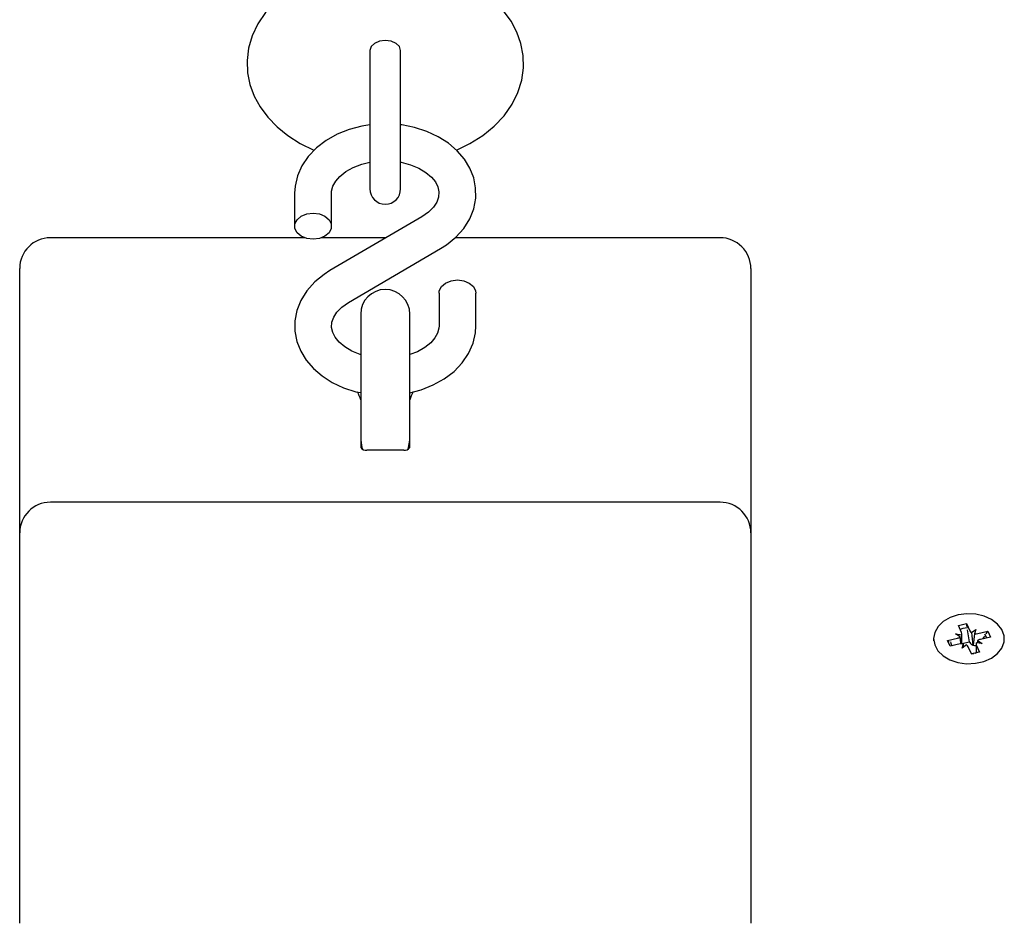
# Paper-space layout 'Основные габаритные размеры' of a CAD drawing. Units: millimetres. Extents: x 4.8 to 14.9, y 2.4 to 11.6.
# Drawn here: x 10.2 to 10.4, y 6.8 to 7 of the extents above; entities that cross this region are included whole.
import ezdxf

# ---------------------------------------------------------------- set-up
doc = ezdxf.new("R2010")
doc.units = ezdxf.units.MM
doc.header["$LTSCALE"] = 80
doc.linetypes.add('SLD-Сплошная', pattern=[0])

psp = doc.layouts.new('Основные габаритные размеры')

# ---------------------------------------------------------------- linework, layer by layer
at = {"color": 7, "linetype": 'SLD-Сплошная', "lineweight": 25}
for p, q in [((10.24749902386761, 6.962355995297664), (10.24749902386761, 6.956171493953301)), ((10.25249902386761, 6.956171493953301), (10.25249902386761, 6.962355995297727)), ((10.24749902386761, 6.956171493953301), (10.24749902386761, 6.939793034297395)), ((10.25249902386761, 6.939793034297395), (10.25249902386761, 6.956171493953301)), ((10.23524902386761, 6.939072037817276), (10.23524902386761, 6.933723769681142)), ((10.24124902386761, 6.933723769681142), (10.24124902386761, 6.939072037817276)), ((10.25597420964734, 6.935259848498711), (10.24099413688545, 6.926496361177776)), ((10.23684681927549, 6.931848426741594), (10.19549902386761, 6.931848426741594)), ((10.25014281578875, 6.931848426741594), (10.23965122845974, 6.931848426741594)), ((10.30449902386761, 6.931848426741594), (10.26138398858059, 6.931848426741594)), ((10.24402383808789, 6.921317470309651), (10.25900391084978, 6.930080957630587)), ((10.19049902386761, 6.922455028459391), (10.19049902386761, 6.926848426741593)), ((10.30949902386761, 6.926848426741595), (10.30949902386761, 6.922455028459391)), ((10.25874902386761, 6.922853549127219), (10.25874902386761, 6.917505280991085)), ((10.26474902386761, 6.917505280991085), (10.26474902386761, 6.922853549127219)), ((10.19049902386761, 6.883815418152603), (10.19049902386761, 6.922455028459391)), ((10.30949902386761, 6.922455028459391), (10.30949902386761, 6.883815418152603)), ((10.24599902386761, 6.919427077841359), (10.24599902386761, 6.900530314895571)), ((10.25399902386761, 6.900530314895571), (10.25399902386761, 6.919427077841359)), ((10.24599902386761, 6.900530314895571), (10.24599902386761, 6.897706291117862)), ((10.25399902386761, 6.897706291117862), (10.25399902386761, 6.900530314895571)), ((10.25299902386761, 6.897292077555489), (10.24699902386761, 6.897292077555489)), ((10.30449902386761, 6.888815418152603), (10.19549902386761, 6.888815418152603)), ((10.19049902386761, 6.841137748622939), (10.19049902386761, 6.883815418152603)), ((10.30949902386761, 6.883815418152603), (10.30949902386761, 6.841137748622939)), ((10.34327953633588, 6.868765672696786), (10.34461274746931, 6.869067788629585)), ((10.34380597731839, 6.867604103738019), (10.34327953633588, 6.868765672696786)), ((10.34461274746931, 6.869067788629585), (10.34513918845182, 6.86790621967082)), ((10.34469639671678, 6.868547523527379), (10.34461274746931, 6.869067788629585)), ((10.34282987630998, 6.867382911715792), (10.34383161095878, 6.867229365805074)), ((10.343588830609, 6.866895770374906), (10.34282987630998, 6.867382911715792)), ((10.34385487630999, 6.865784290049296), (10.34385487630999, 6.867382911715794)), ((10.34509200491445, 6.866086997633575), (10.34477535198755, 6.868056453096264)), ((10.34542636756915, 6.8675907499616), (10.34611528946022, 6.868127411693045)), ((10.34611528946022, 6.868127411693045), (10.34589814275084, 6.867419078329932)), ((10.34642810221795, 6.867437204050882), (10.34807080879306, 6.867809454039508)), ((10.34849806524264, 6.866866731406307), (10.34685535866751, 6.866494481417682)), ((10.3472625184162, 6.866586746959266), (10.34756341761318, 6.867041919492697)), ((10.34780978966008, 6.867414608386126), (10.34807080879306, 6.867809454039508)), ((10.34807080879306, 6.867809454039508), (10.34849806524264, 6.866866731406307)), ((10.33924902386761, 6.866593592745654), (10.33924902386761, 6.8662578960424)), ((10.34149998249259, 6.866320454085001), (10.34314268906771, 6.866692704073628)), ((10.34192723894217, 6.865377731451798), (10.34149998249259, 6.866320454085001)), ((10.34176100162557, 6.866043906331873), (10.34149998249259, 6.866320454085001)), ((10.34356994551728, 6.865749981440428), (10.34192723894217, 6.865377731451798)), ((10.34230827286946, 6.865464076680611), (10.34211854254668, 6.865665094490562)), ((10.34385487630999, 6.865806654743421), (10.34509200491445, 6.866086997633575)), ((10.34388275827501, 6.865059773798261), (10.34409990498439, 6.865768107161376)), ((10.34457168016608, 6.865596435529708), (10.34388275827501, 6.865059773798261)), ((10.34538530026592, 6.864119396861724), (10.34485885928341, 6.86528096582049)), ((10.34509200491445, 6.866086997633575), (10.34513918845182, 6.865982889225992)), ((10.34562139404409, 6.86556898585463), (10.34567904668744, 6.865613896559022)), ((10.34614317142524, 6.865804273775515), (10.34614317142524, 6.86429691078412)), ((10.34716817142524, 6.865804273775517), (10.34616643677644, 6.865957819686236)), ((10.34619207041684, 6.865583081753288), (10.34671851139935, 6.864421512794522)), ((10.34640921712622, 6.866291415116401), (10.34716817142524, 6.865804273775517)), ((10.35074902386761, 6.8662578960424), (10.35074902386761, 6.866593592745654)), ((10.34537013030086, 6.864152868724858), (10.34580709772161, 6.864214979420693)), ((10.34671851139935, 6.864421512794522), (10.34538530026592, 6.864119396861724)), ((10.19049902386761, 6.820295955265275), (10.19049902386761, 6.841137748622939)), ((10.30949902386761, 6.841137748622939), (10.30949902386761, 6.820295955265276))]:
    psp.add_line(p, q, dxfattribs=at)
at = {"color": 7, "linetype": 'SLD-Сплошная', "lineweight": 25, "flags": 128}
for points in [[(10.24999902386761, 6.976533629162766), (10.24853236969093, 6.976500139215394), (10.245871592346, 6.976266254054955), (10.24325975320329, 6.975809376731524), (10.24072992969031, 6.975130324577905), (10.2383142677111, 6.974229992653863), (10.23604636227767, 6.973109817150233), (10.23396315984833, 6.971773529545992), (10.23210978432976, 6.970234213752766), (10.23053088831855, 6.968515934763295), (10.22926539209846, 6.966656455335443), (10.22833763119508, 6.964702246591673), (10.22775437407211, 6.962699733773069), (10.22750905050541, 6.960689168907836), (10.22758832691296, 6.958702863841371), (10.22797693386249, 6.956767431300801), (10.2286593088392, 6.954906087013811), (10.22962439147829, 6.953132038349641), (10.23086549144746, 6.951457663540273), (10.23237704623286, 6.949898056351454), (10.23414891355875, 6.948473140910039), (10.23616087636751, 6.947206609970841), (10.23838135585462, 6.946121738168935), (10.23843973608253, 6.94610012687993)], [(10.26157628825086, 6.946110482722455), (10.26375918764245, 6.947163477586403), (10.26586032886898, 6.948481115226891), (10.26773570844006, 6.950003345118869), (10.26934044457802, 6.951707221239849), (10.27063472348468, 6.953556084780104), (10.27159268583688, 6.955503884892722), (10.2722061106372, 6.95750387756661), (10.2724806615047, 6.959515145223065), (10.27242931826748, 6.961504681131538), (10.27206720282051, 6.963445863121901), (10.27141010705186, 6.965314282438507), (10.2704695316403, 6.967096478425683), (10.26925246451444, 6.968780149232723), (10.26776436360422, 6.970350558466895), (10.26601471719414, 6.971788218187398), (10.26402272250185, 6.973069630731523), (10.26181905830238, 6.974171285098731), (10.25944228689199, 6.975074173377065), (10.25693562768781, 6.975765152836391), (10.25433694774203, 6.976237998408141), (10.25168174694464, 6.976489528741051), (10.24999902386761, 6.976533629162766)], [(10.25249927386761, 6.962333443473537), (10.25230895366877, 6.962943737205389), (10.25176696759727, 6.963461119248892), (10.25095582811938, 6.963806822878006), (10.24999902386761, 6.963928217849005), (10.24904221961584, 6.963806822878006), (10.24823108013795, 6.963461119248892), (10.24768909406645, 6.962943737205389), (10.24749877386761, 6.962333443473537)], [(10.24749902386761, 6.950190594234106), (10.24620153809946, 6.950006400162366), (10.24413424884952, 6.949464490828615), (10.24218378521065, 6.948690089430558), (10.2403930511684, 6.947691698276293), (10.23880771979821, 6.946484149271035), (10.23747351993254, 6.945091797922879), (10.23643169115884, 6.943551604525248), (10.23571135983124, 6.941911768365112), (10.23532398983152, 6.940223944374795), (10.23524902386761, 6.939072037817276)], [(10.25900391084978, 6.930080957630586), (10.259951794367, 6.930685984024498), (10.26148371045714, 6.9319293661617), (10.26276142323625, 6.933355177438561), (10.26373965000534, 6.93491981124513), (10.26439255882924, 6.936573533085379), (10.26471229537645, 6.938265174419966), (10.26470548981048, 6.93995036697441), (10.26438562955207, 6.941594378018627), (10.26376922483812, 6.943165308702977), (10.26287005118433, 6.94464235641667), (10.26170025030684, 6.946004181571937), (10.26027572329238, 6.947225755862428), (10.25862161608431, 6.948279285843912), (10.25677379451066, 6.949138394520361), (10.25477562462882, 6.949782189753977), (10.25267425582411, 6.950196534721926), (10.25249902386761, 6.950210918102425)], [(10.24124902386761, 6.939072037817276), (10.2412703827943, 6.939422497464793), (10.2414906276943, 6.940250268309369), (10.24193109545097, 6.941044458352723), (10.2425968155912, 6.941816812299367), (10.24357371335738, 6.942601803366006), (10.24477576111485, 6.943278707418741), (10.24616830903169, 6.943815555039905), (10.24749902386761, 6.944134849982992)], [(10.25249902386761, 6.944141160395285), (10.2525885637266, 6.944129152698332), (10.25409905924603, 6.943728402916031), (10.25545013796395, 6.943168171564604), (10.25659433845077, 6.94248416945873), (10.25749913865205, 6.941719854625275), (10.25814983097963, 6.940922442727779), (10.25855608451709, 6.940125141095646), (10.2587381000886, 6.939322665197015), (10.25868036245472, 6.938443668344046), (10.25838803827863, 6.937632803137089), (10.25787476167359, 6.93684443068811), (10.25704272071113, 6.936005263501766), (10.25597420964734, 6.935259848498711)], [(10.23824902386761, 6.931602449337583), (10.23722296343763, 6.931730380607975), (10.23632066103855, 6.932098744019884), (10.23565094765626, 6.932663109509363), (10.23529460060858, 6.933355406269235), (10.23529460060858, 6.934092133093049), (10.23565094765626, 6.934784429852923), (10.23632066103855, 6.935348795342401), (10.23722296343763, 6.935717158754309), (10.23824902386761, 6.935845090024701), (10.23927508429759, 6.935717158754309), (10.24017738669667, 6.935348795342401), (10.24084710007897, 6.934784429852922), (10.24120344712665, 6.934092133093049), (10.24120344712665, 6.933355406269235), (10.24084710007897, 6.932663109509363), (10.24017738669667, 6.932098744019884), (10.23927508429759, 6.931730380607975), (10.23824902386761, 6.931602449337583)], [(10.24099413688545, 6.926496361177775), (10.24004625336823, 6.925891334783864), (10.23851433727809, 6.924647952646662), (10.23723662449897, 6.9232221413698), (10.23625839772988, 6.921657507563231), (10.23560548890599, 6.920003785722983), (10.23528575235877, 6.918312144388396), (10.23529255792474, 6.916626951833952), (10.23561241818315, 6.914982940789733), (10.23622882289711, 6.913412010105384), (10.23712799655089, 6.91193496239169), (10.23829779742839, 6.910573137236424), (10.23972232444285, 6.909351562945933), (10.24137643165092, 6.908298032964448), (10.24322425322456, 6.907438924288001), (10.24522242310641, 6.906795129054384), (10.24599902386761, 6.906642000000223)], [(10.25874902386761, 6.922853549127219), (10.25879460060858, 6.923221912539126), (10.25915094765626, 6.923914209298999), (10.25982066103855, 6.924478574788479), (10.26072296343764, 6.924846938200385), (10.26174902386761, 6.924974869470779), (10.26277508429759, 6.924846938200385), (10.26367738669667, 6.924478574788479), (10.26434710007896, 6.923914209298999), (10.26470344712665, 6.923221912539126), (10.26474902386761, 6.922853549127219)], [(10.24599902386761, 6.912822375491775), (10.2458989884892, 6.91284891589233), (10.24454790977128, 6.913409147243756), (10.24340370928446, 6.914093149349631), (10.24249890908317, 6.914857464183086), (10.2418482167556, 6.915654876080582), (10.24144196321813, 6.916452177712715), (10.24125994764662, 6.917254653611346), (10.24131768528051, 6.918133650464315), (10.24161000945659, 6.918944515671273), (10.24212328606163, 6.919732888120253), (10.2429553270241, 6.920572055306595), (10.24402383808789, 6.921317470309651)], [(10.25399902386761, 6.906624004759832), (10.2558637988857, 6.907112827979747), (10.25781426252457, 6.907887229377804), (10.25960499656683, 6.908885620532068), (10.26119032793702, 6.910093169537327), (10.26252452780268, 6.911485520885481), (10.26356635657638, 6.913025714283114), (10.26428668790399, 6.914665550443249), (10.2646740579037, 6.916353374433566), (10.26474902386761, 6.917505280991085)], [(10.25874902386761, 6.917505280991085), (10.25872766494093, 6.917154821343568), (10.25850742004092, 6.916327050498992), (10.25806695228426, 6.915532860455639), (10.25740123214402, 6.914760506508994), (10.25642433437785, 6.913975515442354), (10.25522228662037, 6.913298611389621), (10.25399902386761, 6.912827025679041)], [(10.24599902386761, 6.898927077841359), (10.24619479780243, 6.897691009863859), (10.24628278852452, 6.897447349868142)], [(10.25370622991918, 6.897424871699966), (10.25380324993279, 6.897691009863859), (10.25399902386761, 6.898927077841359)], [(10.34324422059258, 6.870465489274872), (10.34193760258829, 6.870035263833259), (10.34082334494209, 6.86938878553963), (10.33997146055986, 6.868566675002755), (10.33943547647034, 6.867620588451178), (10.33924907052509, 6.866609971982397), (10.3394239552952, 6.865598326345932), (10.33994914212737, 6.864649216957696), (10.34079163160145, 6.863822279851131), (10.34189848700533, 6.863169474525906), (10.34320016054324, 6.862731819141452), (10.34461486327957, 6.862536813195161), (10.3460537042385, 6.862596709627819), (10.34742627575088, 6.862907744926278), (10.34864633410062, 6.863450375598829), (10.34963721853456, 6.864190506164658), (10.35033666813948, 6.865081631498305), (10.35070073392433, 6.866067758917729), (10.35070654029688, 6.867086926410442), (10.35035372242141, 6.868075095934643), (10.3496644491426, 6.868970177164892), (10.34868203003553, 6.869715928855613), (10.34746819410578, 6.870265492685396), (10.34609921112899, 6.870584337537665), (10.34466109934036, 6.870652429217716), (10.34324422059258, 6.870465489274872)], [(10.34477535198755, 6.86837331218232), (10.34397296343764, 6.868251285115566), (10.34357065195418, 6.868123338841968)], [(10.34792178965797, 6.866736142911023), (10.34759710007897, 6.86731855621418), (10.34756341761318, 6.867358778578755)], [(10.34200737367247, 6.866099736139246), (10.34204460060858, 6.865889532630493), (10.34222756887358, 6.865445788532261)], [(10.34602076829041, 6.864263398820731), (10.34602508429759, 6.864264506969233), (10.34655590688111, 6.86444459583528)]]:
    psp.add_lwpolyline(points, dxfattribs=at)
at = {"color": 7, "linetype": 'SLD-Сплошная', "lineweight": 25}
for centre, radius, start, end in [((10.24999902386761, 6.939793034297395), 0.002500000000001279, 180, 0), ((10.19549902386761, 6.926848426741593), 0.005000000000000782, 90, 180), ((10.30449902386761, 6.926848426741595), 0.004999999999999005, 359.9999999999804, 90), ((10.24999902386761, 6.919427077841359), 0.004000000000001336, 0, 180), ((10.24059381977243, 6.90393418252369), 0.005623131624921627, 16.00358338642793, 30.02425980741101), ((10.26114457388837, 6.903233157451764), 0.007491813797533753, 151.871431070309, 162.5122172122257), ((10.24681077871379, 6.898251827114439), 0.000978036529915095, 213.9028871763039, 281.0971128235379), ((10.25318010818775, 6.898269114896245), 0.000993676756410377, 259.4999346567078, 325.5000653432007), ((10.19549902386761, 6.883815418152601), 0.005000000000000782, 90, 180), ((10.30449902386762, 6.883815418152603), 0.005000000000000782, 0, 90), ((10.34290674263136, 6.867802709053033), 0.001134804729953975, 282.0003750630278, 306.9459942667938), ((10.34333040872174, 6.867383327168397), 0.0005243164920269555, 342.9238741129364, 24.9024756801509), ((10.34581844791633, 6.868236117087222), 0.0007551329190826344, 205.9045554126688, 238.720034148094), ((10.34611499569087, 6.868835271418069), 0.001432699570910772, 261.2942701235406, 282.6234734360843), ((10.34388305204435, 6.86435191407312), 0.001432699571029032, 81.29427012426021, 102.6234734350971), ((10.34417959981889, 6.864951068404079), 0.0007551329190940066, 25.9045554130993, 58.72003414768204), ((10.34589412760963, 6.866374567037568), 0.0008504967019784097, 207.4212038450844, 251.2962109765168), ((10.34611250229537, 6.866874537559529), 0.001395309659258326, 251.575507332563, 271.2594718419601), ((10.34666763901354, 6.865803858322915), 0.0005243164920815245, 162.9238741148525, 204.9024756778946), ((10.34709130510386, 6.865384476438305), 0.001134804729928063, 102.0003750633067, 126.9459942676647)]:
    psp.add_arc(centre, radius, start, end, dxfattribs=at)
for centre, major_axis, ratio, start_param, end_param in [((10.34282987630998, 6.867382911715792), (-0.0007413815619194963, 0.007762667742247765), 0.09117977034040708, 4.494440547280388, 4.640887732469607), ((10.34282987630998, 6.867382911715792), (0.0002025419133957485, 0.008993939849759158), 0.1117184942507848, 4.535856901459912, 4.697831927888015), ((10.34611528946022, 6.868127411693045), (-0.000720442286919365, 0.008787664095164516), 0.08296866462974997, 1.625100885971448, 1.859403836938882), ((10.34611528946022, 6.868127411693045), (0.001017050522538199, 0.008161558633797306), 0.01561095340841056, 1.659639820956609, 1.893942771923982), ((10.34388275827501, 6.865059773798261), (-0.0009812674878020289, 0.008467479525167576), 0.03498182601616254, 4.733661601021823, 4.792085651862232), ((10.34716817142524, 6.865804273775517), (0.0006512660297612882, 0.008834234227692583), 0.08959501559754685, 1.522232007684317, 1.563747972768892)]:
    psp.add_ellipse(centre, major_axis=major_axis, ratio=ratio, start_param=start_param, end_param=end_param, dxfattribs=at)

doc.saveas('drawing.dxf')
